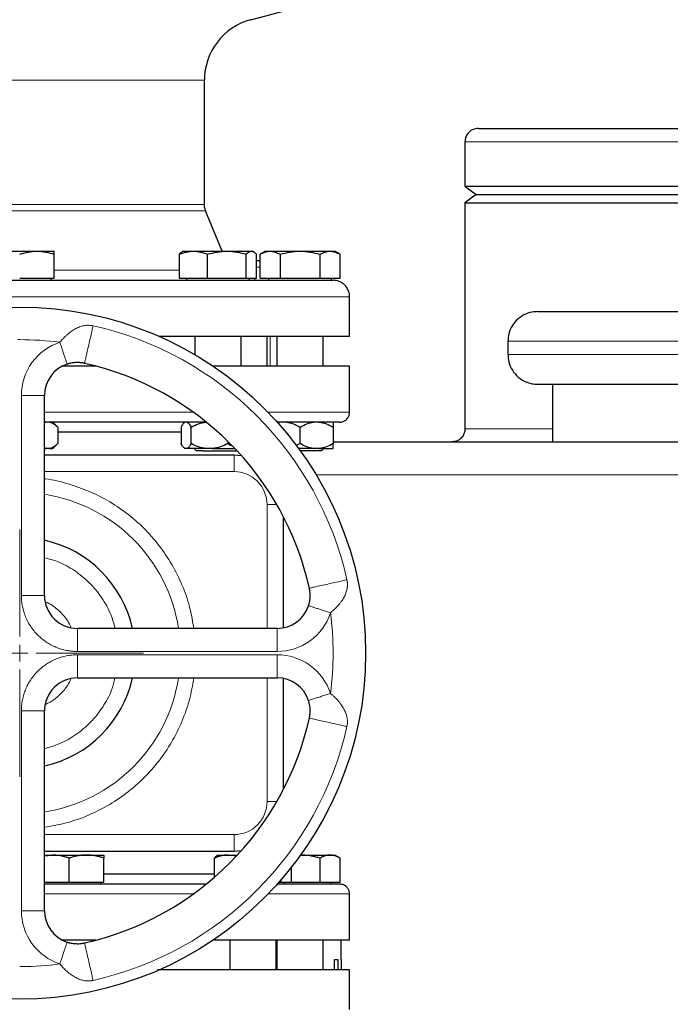
# Model space of a CAD drawing. Units: millimetres. Extents: x 0 to 420, y 0 to 297.
# Drawn here: x 261 to 274, y 228 to 248 of the extents above; entities that cross this region are included whole.
import ezdxf

# ---------------------------------------------------------------- set-up
doc = ezdxf.new("R2010")
doc.units = ezdxf.units.MM

# ---------------------------------------------------------------- blocks, each defined once
blk = doc.blocks.new('SW_CENTERMARKSYMBOL_39')
at = {"color": 0, "linetype": 'Continuous', "lineweight": 18}
for p, q in [((0, 0.333), (0, 2.5)), ((-0.333, 0), (-2.5, 0)), ((0, 0), (-0.167, 0)), ((0, 0), (0, 0.167)), ((0, 0), (0, -0.167)), ((0, 0), (0.167, 0)), ((0.333, 0), (2.5, 0)), ((0, -0.333), (0, -2.5))]:
    blk.add_line(p, q, dxfattribs=at)

msp = doc.modelspace()

# ---------------------------------------------------------------- linework, layer by layer
at = {"color": 7, "linetype": 'Continuous', "lineweight": 25}
for p, q in [((265.4337, 247.53296), (271.8611, 249.25518)), ((264.49487, 243.80043), (264.49487, 246.30946)), ((269.76154, 245.06822), (269.76154, 244.16822)), ((269.76154, 244.16822), (269.98649, 244.00155)), ((269.76154, 244.16822), (280.42821, 244.16822)), ((269.98649, 244.00155), (269.76154, 243.83488)), ((269.98649, 244.00155), (280.20325, 244.00155)), ((269.76154, 243.83488), (269.76154, 239.26822)), ((269.76154, 243.83488), (280.42821, 243.83488)), ((264.85487, 242.85488), (264.51969, 243.67422)), ((260.41154, 242.85488), (261.11154, 242.85488)), ((261.11154, 242.85488), (261.46154, 242.85488)), ((261.46154, 242.30822), (261.46154, 242.79236)), ((263.98773, 242.79236), (263.98773, 242.30822)), ((264.06848, 242.85488), (264.04331, 242.84035)), ((264.06848, 242.85488), (264.2735, 242.85488)), ((264.2735, 242.85488), (264.94965, 242.85488)), ((264.55928, 242.30822), (264.55928, 242.79236)), ((264.94965, 242.85488), (265.44463, 242.85488)), ((265.34002, 242.30822), (265.34002, 242.79236)), ((265.44463, 242.85488), (265.46848, 242.85488)), ((265.49364, 242.84035), (265.46848, 242.85488)), ((265.54923, 242.30822), (265.54923, 242.79236)), ((265.72821, 242.85488), (265.61991, 242.79236)), ((265.61991, 242.30822), (265.61991, 242.79236)), ((265.72821, 242.85488), (265.82199, 242.85488)), ((265.82199, 242.85488), (266.42821, 242.85488)), ((266.02406, 242.79236), (266.02406, 242.30822)), ((266.42821, 242.85488), (267.03442, 242.85488)), ((266.83235, 242.30822), (266.83235, 242.79236)), ((267.03442, 242.85488), (267.12821, 242.85488)), ((267.2365, 242.79236), (267.12821, 242.85488)), ((267.2365, 242.30822), (267.2365, 242.79236)), ((265.5537, 242.66822), (265.61991, 242.66822)), ((260.76154, 242.30822), (261.46154, 242.30822)), ((261.39987, 242.26822), (261.39987, 242.30822)), ((263.98773, 242.30822), (264.55928, 242.30822)), ((264.13014, 242.30822), (264.13014, 242.26822)), ((264.55928, 242.30822), (265.34002, 242.30822)), ((265.34002, 242.30822), (265.54923, 242.30822)), ((265.40681, 242.26822), (265.40681, 242.30822)), ((265.61991, 242.30822), (266.02406, 242.30822)), ((265.78987, 242.30822), (265.78987, 242.26822)), ((266.02406, 242.30822), (266.83235, 242.30822)), ((266.83235, 242.30822), (267.2365, 242.30822)), ((267.06654, 242.26822), (267.06654, 242.30822)), ((267.42821, 241.13488), (267.42821, 241.93488)), ((267.42821, 241.13488), (263.57836, 241.13488)), ((264.30181, 241.13488), (264.30181, 240.76488)), ((265.23514, 240.53488), (265.23514, 241.13488)), ((265.76154, 240.53488), (265.76154, 241.13488)), ((265.96154, 241.13488), (265.96154, 240.53488)), ((266.89487, 240.53488), (266.89487, 241.13488)), ((270.62821, 241.03488), (270.62821, 240.76822)), ((262.29777, 240.53488), (261.62916, 240.53488)), ((267.42821, 240.53488), (264.66723, 240.53488)), ((267.42821, 239.60155), (267.42821, 240.53488)), ((271.52821, 240.16822), (271.52821, 239.00155)), ((261.26154, 235.90155), (261.26154, 239.93905)), ((261.30653, 239.40155), (261.26154, 239.38445)), ((261.53134, 239.30155), (261.43134, 239.40155)), ((264.09868, 239.40155), (264.07765, 239.38053)), ((266.03883, 239.40155), (265.97262, 239.38703)), ((261.53134, 239.30155), (261.53134, 238.96822)), ((264.02491, 239.20155), (261.53134, 239.20155)), ((264.02491, 239.30155), (264.02491, 238.96822)), ((264.22415, 238.96822), (264.22415, 239.30155)), ((266.42821, 238.96822), (266.42821, 239.30155)), ((267.09487, 239.30155), (267.09487, 238.96822)), ((261.43134, 238.86822), (261.53134, 238.96822)), ((264.96772, 239.01368), (264.96772, 238.96822)), ((266.42821, 238.96822), (266.35063, 238.93078)), ((261.30653, 238.86822), (261.26154, 238.88531)), ((261.26154, 238.86822), (261.30653, 238.86822)), ((265.09501, 238.73488), (261.26154, 238.73488)), ((261.37125, 238.86822), (261.30653, 238.86822)), ((261.37125, 238.86822), (261.43134, 238.86822)), ((264.07765, 238.88924), (264.09868, 238.86822)), ((264.09868, 238.86822), (264.10778, 238.86822)), ((264.14128, 238.86822), (264.10778, 238.86822)), ((264.53342, 238.86822), (264.14128, 238.86822)), ((264.28964, 238.86822), (264.33514, 238.82272)), ((264.46206, 238.82272), (264.33514, 238.82272)), ((264.65844, 238.86822), (264.53342, 238.86822)), ((264.65844, 238.86822), (265.11074, 238.86822)), ((265.24358, 238.72378), (265.09501, 238.73488)), ((266.70549, 238.86822), (266.40158, 238.86822)), ((266.81758, 238.86822), (266.70549, 238.86822)), ((266.81758, 238.86822), (267.09487, 238.86822)), ((266.86121, 238.82238), (266.90704, 238.86822)), ((266.09501, 235.24754), (266.09501, 237.48336)), ((265.9657, 235.23488), (261.92821, 235.23488)), ((261.92821, 234.23488), (265.9657, 234.23488)), ((266.09501, 231.9864), (266.09501, 234.22222)), ((261.26154, 229.53072), (261.26154, 233.56822)), ((261.26154, 230.73488), (265.09501, 230.73488)), ((261.26154, 230.64096), (261.41154, 230.65488)), ((261.26154, 230.65488), (261.41154, 230.65488)), ((261.41154, 230.65488), (262.11154, 230.65488)), ((261.76154, 230.10822), (261.76154, 230.59236)), ((262.11154, 230.65488), (262.46154, 230.65488)), ((262.46154, 230.10822), (262.46154, 230.59236)), ((264.69484, 230.59236), (264.69484, 230.20397)), ((264.77558, 230.65488), (264.75054, 230.64042)), ((264.77558, 230.65488), (264.98061, 230.65488)), ((264.98061, 230.65488), (265.16081, 230.65488)), ((265.09501, 230.73488), (265.24358, 230.74598)), ((266.44028, 230.65488), (267.03442, 230.65488)), ((266.83235, 230.10822), (266.83235, 230.59236)), ((267.03442, 230.65488), (267.12821, 230.65488)), ((267.237, 230.59207), (267.12821, 230.65488)), ((267.2365, 230.10822), (267.2365, 230.59236)), ((266.25633, 230.10822), (266.25633, 230.41034)), ((264.69484, 230.26822), (262.46154, 230.26822)), ((261.26154, 230.10822), (261.76154, 230.10822)), ((261.76154, 230.10822), (262.46154, 230.10822)), ((262.39987, 230.06788), (262.39987, 230.10822)), ((265.99295, 230.10822), (266.04713, 230.10822)), ((266.04713, 230.10822), (266.04713, 230.157)), ((266.04713, 230.10822), (266.25633, 230.10822)), ((266.11392, 230.06788), (266.11392, 230.10822)), ((266.268, 230.10822), (266.83235, 230.10822)), ((266.83235, 230.10822), (267.2365, 230.10822)), ((267.06654, 230.06788), (267.06654, 230.10822)), ((267.42821, 228.93488), (267.42821, 229.86822)), ((262.29777, 228.93488), (261.62916, 228.93488)), ((262.22821, 228.9169), (262.22821, 228.93488)), ((267.42821, 228.93488), (264.66723, 228.93488)), ((265.00892, 228.93488), (265.00892, 228.33488)), ((265.94225, 228.33488), (265.94225, 228.93488)), ((265.96154, 228.93488), (265.96154, 228.33488)), ((266.89487, 228.33488), (266.89487, 228.93488)), ((267.26154, 228.53488), (267.26154, 228.93488)), ((267.20012, 228.53488), (267.1195, 228.53488)), ((267.1195, 228.53488), (267.1195, 228.33488)), ((267.20012, 228.33488), (267.20012, 228.53488)), ((267.26154, 228.53488), (267.26154, 228.33488)), ((267.42821, 227.53488), (267.42821, 228.33522))]:
    msp.add_line(p, q, dxfattribs=at)
at = {"color": 8, "linetype": 'Continuous', "lineweight": 18}
for p, q in [((257.02821, 246.30946), (264.49487, 246.30946)), ((269.76154, 245.06822), (280.42821, 245.06822)), ((257.02821, 243.80043), (264.49487, 243.80043)), ((257.00339, 243.67422), (264.51969, 243.67422)), ((265.54923, 242.66748), (265.5537, 242.66822)), ((265.54923, 242.53488), (265.61991, 242.53488)), ((261.46154, 242.47534), (263.98773, 242.47534)), ((265.51097, 242.26822), (265.51097, 242.30822)), ((267.42821, 241.93488), (254.09487, 241.93488)), ((265.82085, 240.53488), (265.82085, 241.13488)), ((270.62821, 241.03488), (283.29487, 241.03488)), ((270.62821, 240.76822), (283.29487, 240.76822)), ((260.79487, 239.93905), (261.26154, 239.93905)), ((260.79487, 235.90155), (260.79487, 239.93905)), ((264.27089, 239.60155), (261.26154, 239.60155)), ((267.42821, 239.60155), (265.7825, 239.60155)), ((269.76154, 239.26822), (271.52821, 239.26822)), ((265.09501, 238.73488), (265.09501, 238.40155)), ((261.26154, 238.40155), (265.09501, 238.40155)), ((266.75607, 238.33488), (283.43367, 238.33488)), ((265.76167, 235.23488), (265.76167, 237.73488)), ((265.76167, 237.73488), (265.95769, 237.73488)), ((260.79487, 235.90155), (261.26154, 235.90155)), ((261.92821, 235.23488), (261.92821, 234.76822)), ((265.9657, 235.23488), (265.9657, 234.76822)), ((265.9657, 234.76822), (261.92821, 234.76822)), ((265.9657, 234.70155), (261.92821, 234.70155)), ((261.92821, 234.70155), (261.92821, 234.23488)), ((265.9657, 234.70155), (265.9657, 234.23488)), ((265.76167, 231.73488), (265.76167, 234.23488)), ((260.79487, 233.56822), (260.79487, 229.53072)), ((261.26154, 233.56822), (260.79487, 233.56822)), ((265.95769, 231.73488), (265.76167, 231.73488)), ((265.09501, 231.06822), (261.26154, 231.06822)), ((265.09501, 231.06822), (265.09501, 230.73488)), ((264.27089, 229.86822), (261.26154, 229.86822)), ((267.42821, 229.86822), (265.7825, 229.86822)), ((261.26154, 229.53072), (260.79487, 229.53072))]:
    msp.add_line(p, q, dxfattribs=at)
at = {"color": 7, "linetype": 'Continuous', "lineweight": 25}
msp.add_circle((260.76154, 234.73488), 6.99246, dxfattribs=at)
for centre, radius, start, end in [((265.76154, 246.30946), 8.73333, 105, 180), ((265.76154, 246.30946), 1.26667, 105, 180), ((261.92821, 239.93905), 0.66667, 108.179632, 180), ((260.76154, 234.73488), 6, 12.634861, 77.364551), ((260.76154, 234.73488), 2.33333, 12.373625, 77.626375), ((261.92821, 235.90155), 0.66667, 180, 270), ((265.9657, 235.90155), 0.66667, 270, 341.820369), ((261.92821, 233.56822), 0.66667, 90, 180), ((260.76154, 234.73488), 2.33333, 282.373625, 347.626375), ((265.9657, 233.56822), 0.66667, 18.179632, 90), ((260.76154, 234.73488), 6, 282.635625, 347.364358), ((261.92821, 229.53072), 0.66667, 180, 251.820369)]:
    msp.add_arc(centre, radius, start, end, dxfattribs=at)
at = {"color": 8, "linetype": 'Continuous', "lineweight": 18}
for radius, start, end in [(6.77778, 12.635625, 77.364375), (3.2486, 8.853724, 81.146276), (3.2486, 278.853724, 351.146276), (6.77778, 282.635625, 347.364375)]:
    msp.add_arc((260.76154, 234.73488), radius, start, end, dxfattribs=at)
at = {"color": 7, "linetype": 'Continuous', "lineweight": 25}
for points, knots in [([(270.02821, 245.33488), (269.99473, 245.33119), (269.92502, 245.3235), (269.84133, 245.2664), (269.78838, 245.19296), (269.76353, 245.12605), (269.76372, 245.08397), (269.76379, 245.06833)], [0, 0, 0, 0, 0.23987762, 0.49951891, 0.69828073, 0.88789698, 1, 1, 1, 1]), ([(270.03378, 245.33488), (270.03733, 245.33488), (270.0451, 245.33488), (270.15904, 245.33488), (270.35287, 245.33488), (270.62809, 245.33488), (270.97716, 245.33488), (271.39506, 245.33488), (271.8746, 245.33488), (272.40786, 245.33488), (272.9859, 245.33488), (273.59916, 245.33488), (274.23712, 245.33488), (274.67257, 245.33488), (274.89031, 245.33488)], [0, 0, 0, 0, 0.07125016, 0.15567478, 0.24011248, 0.324546, 0.40897061, 0.49340832, 0.57784183, 0.66226645, 0.74670416, 0.83113767, 0.91556229, 1, 1, 1, 1]), ([(264.52068, 243.67182), (264.51228, 243.69565), (264.49729, 243.73821), (264.49562, 243.78321), (264.49488, 243.80302)], [0, 0, 0, 0, 0.56, 1, 1, 1, 1]), ([(260.76154, 242.79236), (260.81871, 242.81142), (260.87634, 242.82714), (260.99288, 242.8489), (261.05181, 242.85488), (261.11154, 242.85488)], [0, 0, 0, 0, 0.5, 0.5, 1, 1, 1, 1]), ([(261.11154, 242.85488), (261.17127, 242.85488), (261.2302, 242.8489), (261.34674, 242.82714), (261.40436, 242.81142), (261.46154, 242.79236)], [0, 0, 0, 0, 0.5, 0.5, 1, 1, 1, 1]), ([(261.46154, 242.79236), (261.46154, 242.81142), (261.46154, 242.82714), (261.46154, 242.8489), (261.46154, 242.85488), (261.46154, 242.85488)], [0, 0, 0, 0, 0.5, 0.5, 1, 1, 1, 1]), ([(263.98773, 242.79236), (264.03441, 242.81142), (264.08146, 242.82714), (264.17662, 242.8489), (264.22473, 242.85488), (264.2735, 242.85488)], [0, 0, 0, 0, 0.5, 0.5, 1, 1, 1, 1]), ([(264.04377, 242.83956), (264.04252, 242.83919), (264.02344, 242.83351), (264.00498, 242.81224), (263.98773, 242.79236)], [0, 0, 0, 0, 0.06538448, 1, 1, 1, 1]), ([(264.2735, 242.85488), (264.32227, 242.85488), (264.37039, 242.8489), (264.46554, 242.82714), (264.51259, 242.81142), (264.55928, 242.79236)], [0, 0, 0, 0, 0.5, 0.5, 1, 1, 1, 1]), ([(264.55928, 242.79236), (264.62305, 242.81142), (264.68732, 242.82714), (264.8173, 242.8489), (264.88303, 242.85488), (264.94965, 242.85488)], [0, 0, 0, 0, 0.5, 0.5, 1, 1, 1, 1]), ([(264.94965, 242.85488), (265.01627, 242.85488), (265.082, 242.8489), (265.21198, 242.82714), (265.27625, 242.81142), (265.34002, 242.79236)], [0, 0, 0, 0, 0.5, 0.5, 1, 1, 1, 1]), ([(265.34002, 242.79236), (265.35711, 242.81142), (265.37433, 242.82714), (265.40916, 242.8489), (265.42677, 242.85488), (265.44463, 242.85488)], [0, 0, 0, 0, 0.5, 0.5, 1, 1, 1, 1]), ([(265.44463, 242.85488), (265.46248, 242.85488), (265.48009, 242.8489), (265.51492, 242.82714), (265.53214, 242.81142), (265.54923, 242.79236)], [0, 0, 0, 0, 0.5, 0.5, 1, 1, 1, 1]), ([(265.61991, 242.79236), (265.65293, 242.81142), (265.68619, 242.82714), (265.75348, 242.8489), (265.7875, 242.85488), (265.82199, 242.85488)], [0, 0, 0, 0, 0.5, 0.5, 1, 1, 1, 1]), ([(265.82199, 242.85488), (265.85647, 242.85488), (265.89049, 242.8489), (265.95778, 242.82714), (265.99105, 242.81142), (266.02406, 242.79236)], [0, 0, 0, 0, 0.5, 0.5, 1, 1, 1, 1]), ([(266.02406, 242.79236), (266.09008, 242.81142), (266.15662, 242.82714), (266.29119, 242.8489), (266.35924, 242.85488), (266.42821, 242.85488)], [0, 0, 0, 0, 0.5, 0.5, 1, 1, 1, 1]), ([(266.42821, 242.85488), (266.49717, 242.85488), (266.56522, 242.8489), (266.69979, 242.82714), (266.76633, 242.81142), (266.83235, 242.79236)], [0, 0, 0, 0, 0.5, 0.5, 1, 1, 1, 1]), ([(266.83235, 242.79236), (266.86536, 242.81142), (266.89863, 242.82714), (266.96592, 242.8489), (266.99994, 242.85488), (267.03442, 242.85488)], [0, 0, 0, 0, 0.5, 0.5, 1, 1, 1, 1]), ([(267.03442, 242.85488), (267.06891, 242.85488), (267.10293, 242.8489), (267.17022, 242.82714), (267.20349, 242.81142), (267.2365, 242.79236)], [0, 0, 0, 0, 0.5, 0.5, 1, 1, 1, 1]), ([(254.42821, 242.26822), (254.42821, 242.26822), (255.09008, 242.26822), (257.44837, 242.26822), (259.0492, 242.26822), (262.39473, 242.26822), (264.00383, 242.26822), (266.39159, 242.26822), (267.07347, 242.26822), (267.09438, 242.26822)], [0, 0, 0, 0, 0.25, 0.25, 0.5, 0.5, 0.75, 0.75, 1, 1, 1, 1]), ([(267.42733, 241.93328), (267.42763, 241.93516), (267.43432, 241.97763), (267.40749, 242.06618), (267.33782, 242.17694), (267.22573, 242.25052), (267.13862, 242.26804), (267.09622, 242.26821), (267.09487, 242.26822)], [0, 0, 0, 0, 0.01094136, 0.24686676, 0.50159478, 0.75632279, 0.9922482, 1, 1, 1, 1]), ([(271.22821, 241.63488), (271.19117, 241.63284), (271.09565, 241.62757), (270.94544, 241.57381), (270.7969, 241.46601), (270.68996, 241.31764), (270.63347, 241.16761), (270.63302, 241.07178), (270.63284, 241.03465)], [0, 0, 0, 0, 0.11813591, 0.30472939, 0.50005185, 0.69537431, 0.88196779, 1, 1, 1, 1]), ([(271.22821, 241.63488), (271.23485, 241.63488), (271.24815, 241.63488), (271.35553, 241.63488), (271.52623, 241.63488), (271.76548, 241.63488), (272.0701, 241.63488), (272.43865, 241.63488), (272.86878, 241.63488), (273.35789, 241.63488), (273.90292, 241.63488), (274.50046, 241.63488), (275.14686, 241.63488), (275.8382, 241.63488), (276.57021, 241.63488), (277.33831, 241.63488), (278.13774, 241.63488), (278.96361, 241.63488), (279.81088, 241.63488), (280.67437, 241.63488), (281.5485, 241.63488), (282.24651, 241.63488), (282.65044, 241.63488), (282.76154, 241.63488)], [0, 0, 0, 0, 0.04906428, 0.09813538, 0.14720941, 0.19628143, 0.24534663, 0.29441062, 0.34348197, 0.39255605, 0.44162809, 0.49069327, 0.53975722, 0.58882861, 0.63790268, 0.68697466, 0.7360399, 0.78510383, 0.8341752, 0.88324932, 0.93232133, 0.98138654, 1, 1, 1, 1]), ([(270.63284, 240.76845), (270.63302, 240.73132), (270.63347, 240.63549), (270.68996, 240.48546), (270.7969, 240.33709), (270.94544, 240.22929), (271.09565, 240.17553), (271.19117, 240.17026), (271.22821, 240.16822)], [0, 0, 0, 0, 0.118031954, 0.304625485, 0.499948005, 0.695270525, 0.881864056, 1, 1, 1, 1]), ([(262.07402, 240.58957), (262.06887, 240.59069), (262.05846, 240.59295), (262.04262, 240.59588), (262.02647, 240.5985), (262.01006, 240.60074), (261.99344, 240.60258), (261.96354, 240.60515), (261.92704, 240.60625), (261.8826, 240.60453), (261.84181, 240.60057), (261.80094, 240.5939), (261.76514, 240.58572), (261.73915, 240.5785), (261.72543, 240.57411), (261.72021, 240.57243)], [0, 0, 0, 0, 0.04360116, 0.08806859, 0.13330112, 0.17918054, 0.22561762, 0.27253903, 0.42974095, 0.53215954, 0.648024, 0.77634154, 0.88089068, 0.9546491, 1, 1, 1, 1]), ([(271.22821, 240.16822), (271.23485, 240.16822), (271.24815, 240.16822), (271.35553, 240.16822), (271.52624, 240.16822), (271.76549, 240.16822), (272.0701, 240.16822), (272.43865, 240.16822), (272.8688, 240.16822), (273.35791, 240.16822), (273.90293, 240.16822), (274.50047, 240.16822), (275.14688, 240.16822), (275.83822, 240.16822), (276.57023, 240.16822), (277.33833, 240.16822), (278.13775, 240.16822), (278.96362, 240.16822), (279.81091, 240.16822), (280.67441, 240.16822), (281.54851, 240.16822), (282.24652, 240.16822), (282.65044, 240.16822), (282.76154, 240.16822)], [0, 0, 0, 0, 0.04906491, 0.09813726, 0.14721129, 0.19628268, 0.24534663, 0.29441187, 0.34348385, 0.39255788, 0.44162931, 0.49069327, 0.5397585, 0.58883053, 0.63790456, 0.68697592, 0.7360399, 0.78510511, 0.83417716, 0.88325124, 0.93232261, 0.98138653, 1, 1, 1, 1]), ([(267.22821, 239.40155), (267.24713, 239.40312), (267.28643, 239.40638), (267.34186, 239.43324), (267.39024, 239.47807), (267.42357, 239.53902), (267.42664, 239.58554), (267.42811, 239.60783)], [0, 0, 0, 0, 0.17739998, 0.36850052, 0.56541409, 0.79183056, 1, 1, 1, 1]), ([(264.51617, 239.40155), (264.46096, 239.40155), (264.23726, 239.40155), (263.8088, 239.40155), (263.23693, 239.40155), (262.63881, 239.40155), (262.02303, 239.40155), (261.56124, 239.40155), (261.30585, 239.40155), (261.26154, 239.40155)], [0, 0, 0, 0, 0.05917689, 0.23975951, 0.42034214, 0.60092476, 0.78150739, 0.96209001, 1, 1, 1, 1]), ([(261.37125, 239.40155), (261.39949, 239.39609), (261.42679, 239.38373), (261.48004, 239.34913), (261.50607, 239.32681), (261.53134, 239.30155)], [0, 0, 0, 0, 0.5, 0.5, 1, 1, 1, 1]), ([(264.07828, 239.3799), (264.07692, 239.37894), (264.06403, 239.36989), (264.04626, 239.34063), (264.0303, 239.31142), (264.02491, 239.30155)], [0, 0, 0, 0, 0.07261837, 0.68645487, 1, 1, 1, 1]), ([(264.14128, 239.40155), (264.1559, 239.39609), (264.17003, 239.38373), (264.19759, 239.34913), (264.21107, 239.32681), (264.22415, 239.30155)], [0, 0, 0, 0, 0.5, 0.5, 1, 1, 1, 1]), ([(264.22415, 239.30155), (264.27308, 239.32688), (264.32297, 239.34901), (264.42568, 239.38361), (264.4785, 239.39606), (264.53342, 239.40155)], [0, 0, 0, 0, 0.5, 0.5, 1, 1, 1, 1]), ([(267.22819, 239.40155), (267.22168, 239.40155), (267.20867, 239.40155), (267.11067, 239.40155), (266.95598, 239.40155), (266.74138, 239.40155), (266.46686, 239.40155), (266.2059, 239.40155), (266.01906, 239.40155), (265.96059, 239.40155)], [0, 0, 0, 0, 0.15490647, 0.30981293, 0.4647194, 0.61962586, 0.77453233, 0.9294388, 1, 1, 1, 1]), ([(266.15092, 239.40155), (266.19984, 239.39609), (266.24713, 239.38373), (266.33935, 239.34913), (266.38444, 239.32681), (266.42821, 239.30155)], [0, 0, 0, 0, 0.5, 0.5, 1, 1, 1, 1]), ([(266.42821, 239.30155), (266.47208, 239.32688), (266.51681, 239.34901), (266.6089, 239.38361), (266.65626, 239.39606), (266.70549, 239.40155)], [0, 0, 0, 0, 0.5, 0.5, 1, 1, 1, 1]), ([(266.81758, 239.40155), (266.86651, 239.39609), (266.9138, 239.38373), (267.00602, 239.34913), (267.05111, 239.32681), (267.09487, 239.30155)], [0, 0, 0, 0, 0.5, 0.5, 1, 1, 1, 1]), ([(267.09487, 239.40155), (267.09487, 239.39609), (267.09487, 239.38373), (267.09487, 239.34913), (267.09487, 239.32681), (267.09487, 239.30155)], [0, 0, 0, 0, 0.5, 0.5, 1, 1, 1, 1]), ([(269.7593, 239.26844), (269.75937, 239.25269), (269.75957, 239.2105), (269.7347, 239.14347), (269.68174, 239.07004), (269.59806, 239.01293), (269.52835, 239.00524), (269.49487, 239.00155)], [0, 0, 0, 0, 0.11283613, 0.30229243, 0.50088631, 0.76031736, 1, 1, 1, 1]), ([(261.53134, 238.96822), (261.50601, 238.94289), (261.48018, 238.92075), (261.42701, 238.88615), (261.39967, 238.87371), (261.37125, 238.86822)], [0, 0, 0, 0, 0.5, 0.5, 1, 1, 1, 1]), ([(264.10778, 238.86822), (264.09316, 238.87367), (264.07902, 238.88603), (264.05146, 238.92064), (264.03799, 238.94295), (264.02491, 238.96822)], [0, 0, 0, 0, 0.5, 0.5, 1, 1, 1, 1]), ([(264.22415, 238.96822), (264.21103, 238.94289), (264.19766, 238.92075), (264.17014, 238.88615), (264.15599, 238.87371), (264.14128, 238.86822)], [0, 0, 0, 0, 0.5, 0.5, 1, 1, 1, 1]), ([(264.53342, 238.86822), (264.47885, 238.87367), (264.42611, 238.88603), (264.32325, 238.92064), (264.27296, 238.94295), (264.22415, 238.96822)], [0, 0, 0, 0, 0.5, 0.5, 1, 1, 1, 1]), ([(264.96772, 238.96822), (264.91878, 238.94289), (264.86889, 238.92075), (264.76618, 238.88615), (264.71336, 238.87371), (264.65844, 238.86822)], [0, 0, 0, 0, 0.5, 0.5, 1, 1, 1, 1]), ([(265.04195, 238.92363), (265.03193, 238.92845), (265.00642, 238.9407), (264.98234, 238.95782), (264.96772, 238.96822)], [0, 0, 0, 0, 0.39287912, 1, 1, 1, 1]), ([(266.70549, 238.86822), (266.65657, 238.87367), (266.60928, 238.88603), (266.51706, 238.92064), (266.47197, 238.94295), (266.42821, 238.96822)], [0, 0, 0, 0, 0.5, 0.5, 1, 1, 1, 1]), ([(267.09487, 238.96822), (267.051, 238.94289), (267.00626, 238.92075), (266.91418, 238.88615), (266.86682, 238.87371), (266.81758, 238.86822)], [0, 0, 0, 0, 0.5, 0.5, 1, 1, 1, 1]), ([(267.09487, 239.00155), (267.26937, 239.00155), (267.92337, 239.00155), (269.0831, 239.00155), (270.56776, 239.00155), (272.06899, 239.00155), (273.57937, 239.00155), (275.09486, 239.00155), (276.61036, 239.00155), (278.12073, 239.00155), (279.62196, 239.00155), (281.10662, 239.00155), (282.26636, 239.00155), (282.92037, 239.00155), (283.09487, 239.00155)], [0, 0, 0, 0, 0.033914323, 0.127109779, 0.220352719, 0.313548913, 0.406784277, 0.499999998, 0.593213607, 0.686449977, 0.779645434, 0.872888374, 0.966084568, 1, 1, 1, 1]), ([(267.09487, 238.86822), (267.09487, 238.87367), (267.09487, 238.88603), (267.09487, 238.92064), (267.09487, 238.94295), (267.09487, 238.96822)], [0, 0, 0, 0, 0.5, 0.5, 1, 1, 1, 1]), ([(264.46206, 238.82272), (264.50675, 238.82272), (264.59611, 238.82272), (264.76938, 238.82272), (264.93724, 238.82272), (265.07405, 238.82272), (265.12293, 238.82272), (265.14358, 238.82272)], [0, 0, 0, 0, 0.21136137, 0.42272275, 0.63408412, 0.84544549, 1, 1, 1, 1]), ([(266.86154, 238.82272), (266.86154, 238.82272), (266.85026, 238.82272), (266.80685, 238.82272), (266.77473, 238.82272), (266.69451, 238.82272), (266.64644, 238.82272), (266.54163, 238.82272), (266.48493, 238.82272), (266.42821, 238.82272)], [0, 0, 0, 0, 0.25, 0.25, 0.5, 0.5, 0.75, 0.75, 1, 1, 1, 1]), ([(266.59909, 235.69355), (266.60025, 235.69714), (266.60315, 235.70614), (266.608, 235.72259), (266.61391, 235.74498), (266.62097, 235.77685), (266.62721, 235.81503), (266.63117, 235.85568), (266.63291, 235.90021), (266.63166, 235.94242), (266.62757, 235.98354), (266.62279, 236.01606), (266.61838, 236.0371), (266.61623, 236.04734)], [0, 0, 0, 0, 0.0311765, 0.07822119, 0.14198899, 0.22362121, 0.35112503, 0.46782199, 0.56904885, 0.72747847, 0.82231539, 0.91345095, 1, 1, 1, 1]), ([(266.61623, 233.4224), (266.61735, 233.42755), (266.6196, 233.43796), (266.62254, 233.4538), (266.62516, 233.46995), (266.6274, 233.48636), (266.62924, 233.50298), (266.6318, 233.53288), (266.63291, 233.56938), (266.63119, 233.61382), (266.62722, 233.65461), (266.62056, 233.69548), (266.61238, 233.73128), (266.60516, 233.75727), (266.60076, 233.77099), (266.59909, 233.77621)], [0, 0, 0, 0, 0.04360115, 0.08806856, 0.13330109, 0.17918052, 0.2256176, 0.27253903, 0.429741, 0.53215954, 0.64802401, 0.77634154, 0.88089068, 0.9546491, 1, 1, 1, 1]), ([(261.76154, 230.59236), (261.7514, 230.59568), (261.7313, 230.60225), (261.70123, 230.61123), (261.67152, 230.61943), (261.64207, 230.62679), (261.61282, 230.63333), (261.57891, 230.63998), (261.54047, 230.64619), (261.49743, 230.65119), (261.4545, 230.65431), (261.42588, 230.65469), (261.41154, 230.65488)], [0, 0, 0, 0, 0.08898563, 0.17632639, 0.26223096, 0.34692983, 0.43067532, 0.51374093, 0.63715908, 0.75847745, 0.87897634, 1, 1, 1, 1]), ([(262.11154, 230.65488), (262.10332, 230.65482), (262.08694, 230.6547), (262.0624, 230.65368), (262.03793, 230.65206), (262.01345, 230.64977), (261.9889, 230.64683), (261.96419, 230.64323), (261.92814, 230.63709), (261.88056, 230.62705), (261.82122, 230.61153), (261.78165, 230.59882), (261.76154, 230.59236)], [0, 0, 0, 0, 0.06933287, 0.13830392, 0.20716912, 0.27618077, 0.34558531, 0.4156213, 0.48651763, 0.65324322, 0.82376139, 1, 1, 1, 1]), ([(262.46154, 230.59236), (262.4514, 230.59568), (262.4313, 230.60225), (262.40122, 230.61123), (262.37149, 230.61943), (262.34204, 230.62679), (262.31279, 230.63333), (262.2789, 230.63998), (262.24042, 230.64619), (262.19736, 230.65119), (262.15447, 230.65431), (262.12587, 230.65469), (262.11154, 230.65488)], [0, 0, 0, 0, 0.0889878, 0.17633179, 0.26224063, 0.34694483, 0.4306967, 0.51376976, 0.63718477, 0.75849739, 0.87898777, 1, 1, 1, 1]), ([(262.46154, 230.65488), (262.46154, 230.65482), (262.46153, 230.6547), (262.4615, 230.65368), (262.46148, 230.65206), (262.46148, 230.64977), (262.4615, 230.64682), (262.46152, 230.64323), (262.46154, 230.63709), (262.46151, 230.62704), (262.46152, 230.61153), (262.46153, 230.59882), (262.46154, 230.59236)], [0, 0, 0, 0, 0.06934064, 0.13831868, 0.20719014, 0.27620737, 0.34561687, 0.41565722, 0.48655737, 0.65326675, 0.82377174, 1, 1, 1, 1]), ([(264.98061, 230.65488), (264.97391, 230.65482), (264.96053, 230.6547), (264.94052, 230.65368), (264.92056, 230.65206), (264.90058, 230.64977), (264.88051, 230.64682), (264.86031, 230.64323), (264.83086, 230.63709), (264.79204, 230.62704), (264.74358, 230.61153), (264.71126, 230.59882), (264.69484, 230.59236)], [0, 0, 0, 0, 0.06934064, 0.13831868, 0.20719014, 0.27620737, 0.34561687, 0.41565721, 0.48655737, 0.65326675, 0.82377174, 1, 1, 1, 1]), ([(264.75089, 230.63981), (264.74993, 230.63953), (264.73085, 230.63387), (264.71238, 230.61258), (264.69484, 230.59236)], [0, 0, 0, 0, 0.05007149, 1, 1, 1, 1]), ([(264.98061, 230.65488), (265.02791, 230.6539), (265.07893, 230.65285), (265.12831, 230.63664), (265.13191, 230.63546)], [0, 0, 0, 0, 0.92716299, 1, 1, 1, 1]), ([(266.83235, 230.59236), (266.82064, 230.59568), (266.79744, 230.60225), (266.76271, 230.61123), (266.72839, 230.61943), (266.69439, 230.62679), (266.66061, 230.63333), (266.62147, 230.63998), (266.57706, 230.64619), (266.52735, 230.65119), (266.4778, 230.65431), (266.44476, 230.65469), (266.42821, 230.65488)], [0, 0, 0, 0, 0.08898563, 0.17632639, 0.26223096, 0.34692983, 0.43067532, 0.51374093, 0.63715908, 0.75847745, 0.87897634, 1, 1, 1, 1]), ([(267.03442, 230.65488), (267.02968, 230.65482), (267.02021, 230.6547), (267.00603, 230.65368), (266.99189, 230.65206), (266.97775, 230.64977), (266.96359, 230.64682), (266.94933, 230.64323), (266.92853, 230.63709), (266.90104, 230.62704), (266.8668, 230.61153), (266.84396, 230.59882), (266.83235, 230.59236)], [0, 0, 0, 0, 0.06934064, 0.13831868, 0.20719014, 0.27620737, 0.34561687, 0.41565721, 0.48655737, 0.65326675, 0.82377174, 1, 1, 1, 1]), ([(267.2365, 230.59236), (267.23064, 230.59568), (267.21903, 230.60225), (267.20166, 230.61123), (267.1845, 230.61943), (267.16749, 230.62679), (267.15061, 230.63333), (267.13106, 230.63998), (267.10882, 230.64619), (267.08394, 230.65119), (267.05919, 230.65431), (267.04269, 230.65469), (267.03442, 230.65488)], [0, 0, 0, 0, 0.08898563, 0.17632639, 0.26223096, 0.34692983, 0.43067532, 0.51374093, 0.63715908, 0.75847745, 0.87897634, 1, 1, 1, 1]), ([(264.51617, 230.06822), (264.46018, 230.06822), (264.23578, 230.06822), (263.80672, 230.06822), (263.23517, 230.06822), (262.63744, 230.06822), (262.02209, 230.06822), (261.56076, 230.06822), (261.30569, 230.06822), (261.26154, 230.06822)], [0, 0, 0, 0, 0.05999371, 0.24043995, 0.4208862, 0.60133245, 0.78177869, 0.96222494, 1, 1, 1, 1]), ([(267.2271, 230.06822), (267.22747, 230.06822), (267.23773, 230.06822), (267.20067, 230.06822), (267.11129, 230.06822), (266.95364, 230.06822), (266.73932, 230.06822), (266.46433, 230.06822), (266.20379, 230.06822), (266.01752, 230.06822), (265.95962, 230.06822)], [0, 0, 0, 0, 0.00570438, 0.15983484, 0.3139653, 0.46809576, 0.62222622, 0.77635668, 0.93048714, 1, 1, 1, 1]), ([(267.42811, 229.86193), (267.42716, 229.88068), (267.42519, 229.91972), (267.40049, 229.97571), (267.35748, 230.02568), (267.29746, 230.06139), (267.25068, 230.066), (267.22821, 230.06822)], [0, 0, 0, 0, 0.175419, 0.36527335, 0.56198791, 0.78956486, 1, 1, 1, 1]), ([(261.72021, 228.89733), (261.7238, 228.89617), (261.7328, 228.89327), (261.74925, 228.88842), (261.77163, 228.88252), (261.8035, 228.87545), (261.84169, 228.86921), (261.88233, 228.86525), (261.92687, 228.86351), (261.96908, 228.86476), (262.01019, 228.86885), (262.04272, 228.87363), (262.06375, 228.87804), (262.074, 228.88019)], [0, 0, 0, 0, 0.03117648, 0.07822116, 0.14198897, 0.22362121, 0.35112505, 0.46782199, 0.56904883, 0.72747847, 0.8223154, 0.91345096, 1, 1, 1, 1]), ([(267.42821, 228.33488), (267.42202, 228.33488), (267.40964, 228.33488), (267.30985, 228.33488), (267.1516, 228.33488), (266.93058, 228.33488), (266.65048, 228.33488), (266.31357, 228.33488), (265.92324, 228.33488), (265.48311, 228.33488), (264.99783, 228.33488), (264.47055, 228.33488), (263.98649, 228.33488), (263.66857, 228.33488), (263.54935, 228.33488)], [0, 0, 0, 0, 0.08620718, 0.17241437, 0.25862155, 0.34482873, 0.43103591, 0.5172431, 0.60345028, 0.68965746, 0.77586464, 0.86207183, 0.94827901, 1, 1, 1, 1])]:
    msp.add_open_spline(points, degree=3, knots=knots, dxfattribs=at)
at = {"color": 8, "linetype": 'Continuous', "lineweight": 18}
for points, knots in [([(261.5746, 241.01581), (261.57984, 241.02202), (261.59034, 241.0345), (261.60647, 241.05296), (261.62294, 241.07127), (261.63976, 241.08939), (261.66447, 241.11512), (261.69738, 241.14746), (261.75105, 241.19554), (261.81887, 241.24749), (261.90373, 241.29752), (261.98889, 241.33377), (262.05871, 241.35137), (262.10929, 241.35721), (262.14276, 241.3586), (262.17644, 241.35761), (262.21036, 241.35446), (262.23287, 241.3505), (262.24418, 241.34851)], [0, 0, 0, 0, 0.03018259, 0.06055155, 0.09109763, 0.12181192, 0.15268589, 0.22442438, 0.29496503, 0.42549599, 0.55172294, 0.67832681, 0.78831389, 0.8308461, 0.87302399, 0.91510403, 0.95734451, 1, 1, 1, 1]), ([(262.07404, 240.58957), (262.07404, 240.58957), (262.07493, 240.59353), (262.07926, 240.61285), (262.08272, 240.62828), (262.0927, 240.67278), (262.09923, 240.70192), (262.11507, 240.7726), (262.12438, 240.81412), (262.14452, 240.90394), (262.15532, 240.95213), (262.17671, 241.04753), (262.18727, 241.09465), (262.20681, 241.1818), (262.21578, 241.22182), (262.23157, 241.29224), (262.23839, 241.32269), (262.24418, 241.34851)], [0, 0, 0, 0, 0.125, 0.125, 0.25, 0.25, 0.375, 0.375, 0.5, 0.5, 0.625, 0.625, 0.75, 0.75, 0.875, 0.875, 1, 1, 1, 1]), ([(260.79487, 239.93905), (260.79487, 240.17777), (260.87026, 240.41041), (261.15029, 240.79711), (261.3478, 240.94132), (261.5746, 241.0158)], [0, 0, 0, 0, 0.5, 0.5, 1, 1, 1, 1]), ([(261.72021, 240.57243), (261.72021, 240.57243), (261.71796, 240.57929), (261.70931, 240.60561), (261.70556, 240.61705), (261.69614, 240.64574), (261.69047, 240.663), (261.67727, 240.70319), (261.66974, 240.72611), (261.65316, 240.77661), (261.64411, 240.80418), (261.62505, 240.8622), (261.61506, 240.89264), (261.59483, 240.95422), (261.58461, 240.98536), (261.57461, 241.0158)], [0, 0, 0, 0, 0.25, 0.25, 0.375, 0.375, 0.5, 0.5, 0.625, 0.625, 0.75, 0.75, 0.875, 0.875, 1, 1, 1, 1]), ([(265.76167, 237.73488), (265.76167, 237.91169), (265.69143, 238.08127), (265.44139, 238.33131), (265.27181, 238.40155), (265.09501, 238.40155)], [0, 0, 0, 0, 0.5, 0.5, 1, 1, 1, 1]), ([(264.27939, 235.23488), (264.25848, 235.36377), (264.21286, 235.64501), (264.07138, 236.06241), (263.87244, 236.48108), (263.61917, 236.86996), (263.31795, 237.22271), (262.9735, 237.53359), (262.59156, 237.7966), (262.17882, 238.00956), (261.74148, 238.16055), (261.43226, 238.24144), (261.26998, 238.25446), (261.26154, 238.25514)], [0, 0, 0, 0, 0.08541557, 0.18638072, 0.28735253, 0.38842916, 0.48939431, 0.59036644, 0.69144291, 0.7924079, 0.89338003, 0.9944547, 1, 1, 1, 1]), ([(262.69065, 235.23488), (262.66493, 235.32902), (262.60488, 235.54878), (262.42674, 235.86262), (262.17841, 236.16551), (261.87312, 236.41074), (261.56353, 236.5833), (261.34958, 236.63984), (261.26154, 236.66311)], [0, 0, 0, 0, 0.13751366, 0.32104829, 0.50458292, 0.68811754, 0.87165217, 1, 1, 1, 1]), ([(267.37517, 236.21752), (267.34935, 236.21173), (267.3189, 236.20491), (267.24848, 236.18912), (267.20845, 236.18015), (267.1213, 236.16061), (267.07419, 236.15005), (266.97878, 236.12866), (266.9306, 236.11786), (266.84078, 236.09772), (266.79926, 236.08841), (266.72858, 236.07257), (266.69944, 236.06604), (266.65493, 236.05606), (266.63951, 236.0526), (266.62019, 236.04827), (266.61622, 236.04738), (266.61622, 236.04738)], [0, 0, 0, 0, 0.125, 0.125, 0.25, 0.25, 0.375, 0.375, 0.5, 0.5, 0.625, 0.625, 0.75, 0.75, 0.875, 0.875, 1, 1, 1, 1]), ([(267.37516, 236.21752), (267.37611, 236.21322), (267.37802, 236.20452), (267.38034, 236.19122), (267.38228, 236.17756), (267.38379, 236.16356), (267.38485, 236.14923), (267.38545, 236.13459), (267.38557, 236.11965), (267.3852, 236.10441), (267.38429, 236.0889), (267.38215, 236.06545), (267.37729, 236.03322), (267.36791, 235.99308), (267.35453, 235.951), (267.33759, 235.90894), (267.316, 235.86469), (267.29106, 235.82133), (267.26062, 235.7755), (267.23042, 235.7356), (267.19089, 235.68856), (267.15101, 235.64609), (267.10721, 235.60428), (267.07371, 235.57425), (267.05233, 235.55626), (267.04247, 235.54796)], [0, 0, 0, 0, 0.01633974, 0.03304833, 0.05013923, 0.06762505, 0.08551812, 0.10383099, 0.1225769, 0.14177014, 0.16142657, 0.181564, 0.23154287, 0.28660478, 0.34145397, 0.40401766, 0.46427781, 0.5342627, 0.59901255, 0.67728592, 0.72614704, 0.83276708, 0.89632926, 0.9521538, 1, 1, 1, 1]), ([(261.92821, 234.76822), (261.91891, 234.76828), (261.90035, 234.76841), (261.87254, 234.76947), (261.84479, 234.77116), (261.81712, 234.77355), (261.7895, 234.77661), (261.76196, 234.78035), (261.73447, 234.78478), (261.67978, 234.79497), (261.59868, 234.81525), (261.49382, 234.85281), (261.39309, 234.90041), (261.26581, 234.97673), (261.12163, 235.09498), (261.0034, 235.23914), (260.92707, 235.36642), (260.87947, 235.46714), (260.84191, 235.57201), (260.81938, 235.66211), (260.80667, 235.7352), (260.79989, 235.79041), (260.79566, 235.84589), (260.79513, 235.88298), (260.79487, 235.90155)], [0, 0, 0, 0, 0.01566507, 0.03130248, 0.04692163, 0.06253198, 0.07814297, 0.09376407, 0.10940471, 0.12507429, 0.18757757, 0.25010152, 0.31260479, 0.37512875, 0.50000465, 0.62488054, 0.68738382, 0.74990777, 0.81241104, 0.874935, 0.90623519, 0.93746233, 0.96869207, 1, 1, 1, 1]), ([(261.79754, 235.25965), (261.77686, 235.30161), (261.72236, 235.41213), (261.59018, 235.56352), (261.4384, 235.69599), (261.32742, 235.75068), (261.28503, 235.77157)], [0, 0, 0, 0, 0.18940783, 0.49901881, 0.80862978, 1, 1, 1, 1]), ([(267.04246, 235.54796), (266.96798, 235.32115), (266.82378, 235.12364), (266.43707, 234.84361), (266.20443, 234.76822), (265.9657, 234.76822)], [0, 0, 0, 0, 0.5, 0.5, 1, 1, 1, 1]), ([(266.59909, 235.69356), (266.59909, 235.69356), (266.60142, 235.69279), (266.61158, 235.68946), (266.61942, 235.68688), (266.64103, 235.67979), (266.65479, 235.67526), (266.68794, 235.66438), (266.70731, 235.65802), (266.7506, 235.6438), (266.7745, 235.63596), (266.82519, 235.61931), (266.85197, 235.61051), (266.90655, 235.59259), (266.93434, 235.58347), (266.98924, 235.56544), (267.01634, 235.55654), (267.04246, 235.54796)], [0, 0, 0, 0, 0.125, 0.125, 0.25, 0.25, 0.375, 0.375, 0.5, 0.5, 0.625, 0.625, 0.75, 0.75, 0.875, 0.875, 1, 1, 1, 1]), ([(260.79487, 233.56822), (260.79494, 233.57751), (260.79507, 233.59607), (260.79613, 233.62388), (260.79782, 233.65163), (260.8002, 233.6793), (260.80327, 233.70692), (260.80701, 233.73447), (260.81144, 233.76195), (260.82162, 233.81664), (260.8419, 233.89774), (260.87946, 234.0026), (260.92707, 234.10333), (261.00339, 234.23061), (261.12163, 234.37479), (261.2658, 234.49303), (261.39308, 234.56935), (261.4938, 234.61695), (261.59867, 234.65451), (261.68877, 234.67704), (261.76186, 234.68975), (261.81707, 234.69653), (261.87254, 234.70077), (261.90964, 234.70129), (261.92821, 234.70155)], [0, 0, 0, 0, 0.01566507, 0.03130248, 0.04692163, 0.06253198, 0.07814297, 0.09376407, 0.10940471, 0.12507429, 0.18757757, 0.25010152, 0.31260479, 0.37512875, 0.50000465, 0.62488054, 0.68738382, 0.74990777, 0.81241104, 0.874935, 0.90623519, 0.93746233, 0.96869207, 1, 1, 1, 1]), ([(265.9657, 234.70155), (266.20443, 234.70155), (266.43707, 234.62616), (266.82377, 234.34613), (266.96798, 234.14862), (267.04246, 233.92182)], [0, 0, 0, 0, 0.5, 0.5, 1, 1, 1, 1]), ([(261.26154, 232.80469), (261.36175, 232.83298), (261.58731, 232.89665), (261.90534, 233.0805), (262.2058, 233.3319), (262.44788, 233.63956), (262.61498, 233.94484), (262.66815, 234.15294), (262.68908, 234.23488)], [0, 0, 0, 0, 0.14670261, 0.33022575, 0.51374888, 0.69727202, 0.88079515, 1, 1, 1, 1]), ([(261.26154, 231.21541), (261.40095, 231.23917), (261.69251, 231.28887), (262.11903, 231.43707), (262.53585, 231.63997), (262.92242, 231.89671), (263.27246, 232.20112), (263.58004, 232.54838), (263.84021, 232.93262), (264.04706, 233.34755), (264.20215, 233.78311), (264.25613, 234.08498), (264.28293, 234.23488)], [0, 0, 0, 0, 0.09249891, 0.1934563, 0.29442084, 0.39548955, 0.4964471, 0.59741148, 0.69848051, 0.7994379, 0.90040228, 1, 1, 1, 1]), ([(261.28631, 233.69888), (261.32826, 233.71957), (261.43879, 233.77406), (261.59018, 233.90625), (261.72264, 234.05802), (261.77733, 234.169), (261.79822, 234.21139)], [0, 0, 0, 0, 0.18940783, 0.49901881, 0.80862978, 1, 1, 1, 1]), ([(266.59909, 233.77621), (266.59909, 233.77621), (266.60595, 233.77846), (266.63227, 233.78711), (266.6437, 233.79086), (266.6724, 233.80029), (266.68966, 233.80595), (266.72985, 233.81915), (266.75277, 233.82668), (266.80327, 233.84326), (266.83084, 233.85232), (266.88886, 233.87137), (266.91929, 233.88136), (266.98088, 233.90159), (267.01201, 233.91181), (267.04246, 233.92181)], [0, 0, 0, 0, 0.25, 0.25, 0.375, 0.375, 0.5, 0.5, 0.625, 0.625, 0.75, 0.75, 0.875, 0.875, 1, 1, 1, 1]), ([(267.04246, 233.92182), (267.04781, 233.91736), (267.05922, 233.90786), (267.07712, 233.89244), (267.09679, 233.87495), (267.11804, 233.85531), (267.15276, 233.82178), (267.18811, 233.78433), (267.22802, 233.73711), (267.25859, 233.69702), (267.28952, 233.65087), (267.31468, 233.60759), (267.33666, 233.56299), (267.35385, 233.52067), (267.36744, 233.47842), (267.377, 233.43815), (267.38249, 233.40245), (267.38501, 233.37216), (267.38571, 233.34659), (267.38503, 233.32178), (267.38302, 233.29778), (267.37988, 233.27463), (267.37672, 233.25962), (267.37516, 233.25224)], [0, 0, 0, 0, 0.025827654, 0.055088227, 0.087724124, 0.123671475, 0.16286936, 0.268073043, 0.317189221, 0.397879185, 0.461248405, 0.532201829, 0.592954638, 0.655955236, 0.711173889, 0.766407482, 0.816535911, 0.849949111, 0.882139742, 0.913169546, 0.943111189, 0.972032853, 1, 1, 1, 1]), ([(266.61622, 233.42238), (266.61622, 233.42238), (266.62019, 233.42149), (266.63951, 233.41716), (266.65493, 233.4137), (266.69944, 233.40373), (266.72858, 233.39719), (266.79926, 233.38135), (266.84078, 233.37204), (266.9306, 233.3519), (266.97878, 233.3411), (267.07419, 233.31971), (267.1213, 233.30915), (267.20845, 233.28961), (267.24848, 233.28064), (267.3189, 233.26485), (267.34935, 233.25803), (267.37516, 233.25224)], [0, 0, 0, 0, 0.125, 0.125, 0.25, 0.25, 0.375, 0.375, 0.5, 0.5, 0.625, 0.625, 0.75, 0.75, 0.875, 0.875, 1, 1, 1, 1]), ([(265.09501, 231.06822), (265.27181, 231.06822), (265.44139, 231.13846), (265.69143, 231.3885), (265.76167, 231.55808), (265.76167, 231.73488)], [0, 0, 0, 0, 0.5, 0.5, 1, 1, 1, 1]), ([(261.57462, 228.45396), (261.34781, 228.52844), (261.1503, 228.67264), (260.87026, 229.05935), (260.79487, 229.29199), (260.79487, 229.53072)], [0, 0, 0, 0, 0.5, 0.5, 1, 1, 1, 1]), ([(261.57462, 228.45395), (261.58462, 228.4844), (261.59484, 228.51554), (261.61506, 228.57712), (261.62506, 228.60756), (261.64411, 228.66558), (261.65317, 228.69315), (261.66975, 228.74365), (261.67728, 228.76657), (261.69047, 228.80676), (261.69614, 228.82402), (261.70556, 228.85272), (261.70932, 228.86415), (261.71796, 228.89047), (261.72021, 228.89733), (261.72021, 228.89733)], [0, 0, 0, 0, 0.125, 0.125, 0.25, 0.25, 0.375, 0.375, 0.5, 0.5, 0.625, 0.625, 0.75, 0.75, 1, 1, 1, 1]), ([(262.24418, 228.12126), (262.23839, 228.14707), (262.23156, 228.17752), (262.21578, 228.24794), (262.2068, 228.28797), (262.18727, 228.37512), (262.1767, 228.42223), (262.15532, 228.51764), (262.14451, 228.56582), (262.12438, 228.65564), (262.11507, 228.69716), (262.09923, 228.76784), (262.09269, 228.79698), (262.08272, 228.84149), (262.07926, 228.85691), (262.07493, 228.87623), (262.07404, 228.8802), (262.07404, 228.8802)], [0, 0, 0, 0, 0.125, 0.125, 0.25, 0.25, 0.375, 0.375, 0.5, 0.5, 0.625, 0.625, 0.75, 0.75, 0.875, 0.875, 1, 1, 1, 1]), ([(262.24418, 228.12126), (262.23988, 228.12031), (262.23118, 228.1184), (262.21787, 228.11608), (262.20422, 228.11414), (262.19022, 228.11263), (262.17589, 228.11157), (262.16125, 228.11097), (262.1463, 228.11085), (262.13107, 228.11123), (262.11555, 228.11213), (262.09211, 228.11427), (262.05988, 228.11913), (262.01974, 228.12851), (261.97766, 228.14189), (261.9356, 228.15883), (261.89135, 228.18042), (261.84799, 228.20536), (261.80216, 228.2358), (261.76236, 228.26592), (261.71531, 228.30544), (261.67285, 228.3453), (261.63095, 228.38919), (261.60092, 228.42269), (261.58293, 228.44408), (261.57462, 228.45396)], [0, 0, 0, 0, 0.01633976, 0.03304836, 0.05013928, 0.06762512, 0.0855182, 0.1038311, 0.12257702, 0.14177028, 0.16142673, 0.18156418, 0.23154314, 0.28660508, 0.34145417, 0.40401806, 0.46427869, 0.53426329, 0.5990166, 0.67728654, 0.72564208, 0.83276745, 0.8962908, 0.95211485, 1, 1, 1, 1])]:
    msp.add_open_spline(points, degree=3, knots=knots, dxfattribs=at)
for points in [[(260.76154, 241.06822), (260.7472, 241.06822), (260.73514, 241.06818), (260.72081, 241.06808)], [(260.76154, 241.06822), (261.03349, 241.06822), (261.3049, 241.05072), (261.5746, 241.01581)], [(267.04246, 235.54797), (267.11234, 235.00818), (267.11234, 234.46161), (267.04247, 233.92182)], [(260.80227, 228.40168), (260.78793, 228.40159), (260.77587, 228.40155), (260.76154, 228.40155)], [(261.57463, 228.45396), (261.31837, 228.42079), (261.06065, 228.40334), (260.80227, 228.40168)]]:
    msp.add_open_spline(points, degree=3, dxfattribs=at)

# ---------------------------------------------------------------- block references
at = {"color": 7, "linetype": 'Continuous', "lineweight": 0}
msp.add_blockref('SW_CENTERMARKSYMBOL_39', (260.76154, 234.73488), dxfattribs=at)

doc.saveas('drawing.dxf')
